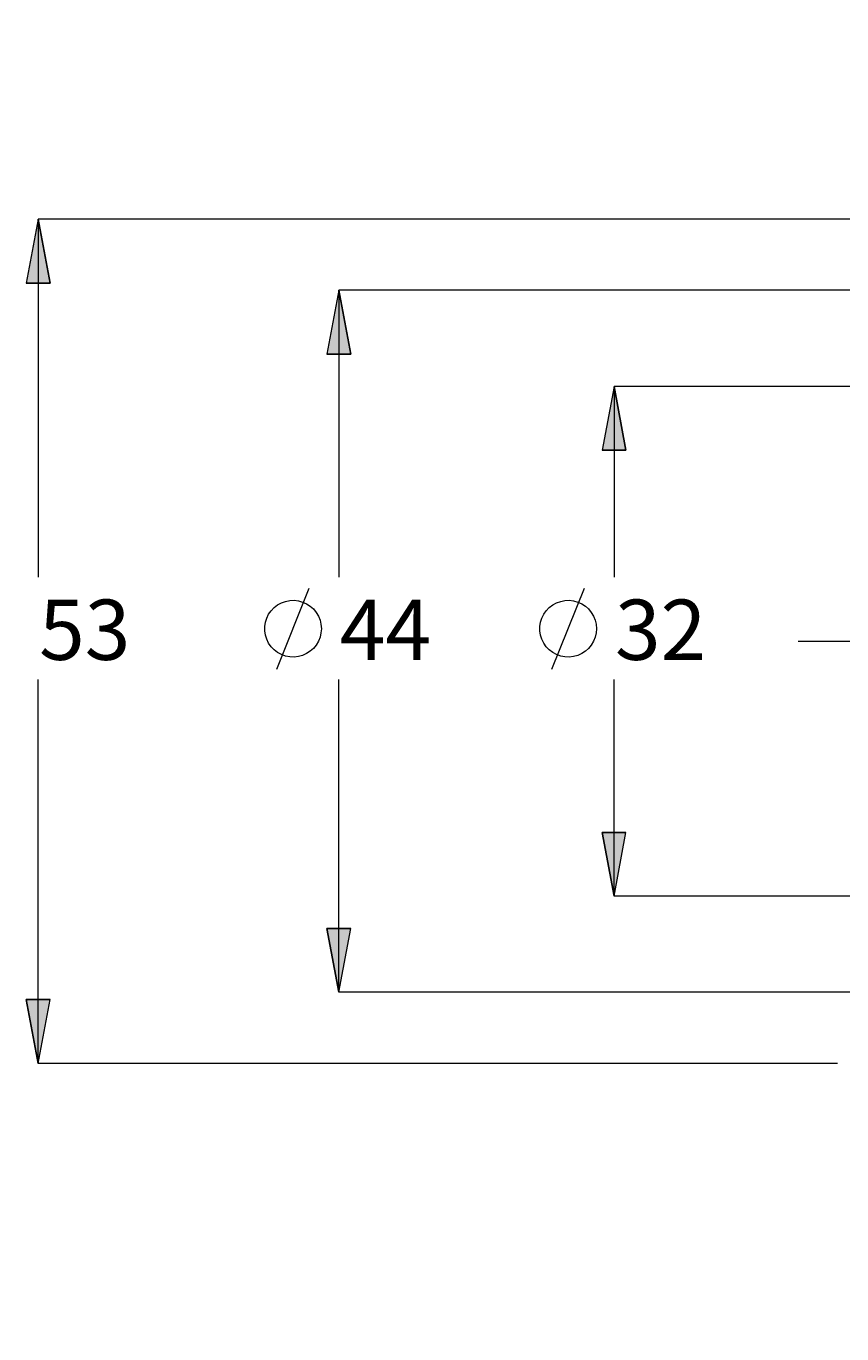
# Model space of a CAD drawing. Extents: x 11 to 825, y 19 to 576.
# Drawn here: x 160 to 232, y 289 to 406 of the extents above; entities that cross this region are included whole.
import ezdxf

# ---------------------------------------------------------------- set-up
doc = ezdxf.new("R2010")
doc.units = 0
doc.header["$MEASUREMENT"] = 0
doc.linetypes.add('AI-Linetype-0', pattern=[54, 43.200001, -3.6, 3.6, -3.6])
doc.layers.add('Ebene 1', color=7, linetype='Continuous', lineweight=0)

msp = doc.modelspace()

# ---------------------------------------------------------------- hatches: boundary and pattern name
at = {"layer": 'Ebene 1', "true_color": 0x400040, "transparency": 33554687}
h = msp.add_hatch(color=208, dxfattribs=at)
h.dxf.hatch_style = 2
edge = h.paths.add_edge_path()
edge.add_spline(control_points=[(488.47, 390.45), (488.47, 390.45), (485.21, 395.21), (485.21, 395.21), (485.21, 395.21), (483.71, 393.71), (483.71, 393.71)], knot_values=[0, 0, 0, 0, 1, 1, 1, 2, 2, 2, 2], degree=3, periodic=0)
edge.add_line((483.71, 393.71), (488.47, 390.45))
edge = h.paths.add_edge_path()
edge.add_spline(control_points=[(160.9, 388.38), (160.9, 388.38), (161.97, 382.71), (161.97, 382.71), (161.97, 382.71), (159.84, 382.71), (159.84, 382.71)], knot_values=[0, 0, 0, 0, 1, 1, 1, 2, 2, 2, 2], degree=3, periodic=0)
edge.add_line((159.84, 382.71), (160.9, 388.38))
edge = h.paths.add_edge_path()
edge.add_spline(control_points=[(160.9, 313.4), (160.9, 313.4), (159.84, 319.07), (159.84, 319.07), (159.84, 319.07), (161.97, 319.07), (161.97, 319.07)], knot_values=[0, 0, 0, 0, 1, 1, 1, 2, 2, 2, 2], degree=3, periodic=0)
edge.add_line((161.97, 319.07), (160.9, 313.4))
edge = h.paths.add_edge_path()
edge.add_spline(control_points=[(343.16, 311.19), (343.16, 311.19), (343.21, 305.42), (343.21, 305.42), (343.21, 305.42), (341.12, 305.79), (341.12, 305.79)], knot_values=[0, 0, 0, 0, 1, 1, 1, 2, 2, 2, 2], degree=3, periodic=0)
edge.add_line((341.12, 305.79), (343.16, 311.19))
edge = h.paths.add_edge_path()
edge.add_spline(control_points=[(343.25, 313.4), (343.25, 313.4), (341.63, 318.94), (341.63, 318.94), (341.63, 318.94), (343.75, 319.15), (343.75, 319.15)], knot_values=[0, 0, 0, 0, 1, 1, 1, 2, 2, 2, 2], degree=3, periodic=0)
edge.add_line((343.75, 319.15), (343.25, 313.4))
edge = h.paths.add_edge_path()
edge.add_spline(control_points=[(234.08, 404.47), (234.08, 404.47), (239.75, 405.53), (239.75, 405.53), (239.75, 405.53), (239.75, 403.41), (239.75, 403.41)], knot_values=[0, 0, 0, 0, 1, 1, 1, 2, 2, 2, 2], degree=3, periodic=0)
edge.add_line((239.75, 403.41), (234.08, 404.47))
edge = h.paths.add_edge_path()
edge.add_spline(control_points=[(314.87, 404.47), (314.87, 404.47), (309.2, 403.41), (309.2, 403.41), (309.2, 403.41), (309.2, 405.53), (309.2, 405.53)], knot_values=[0, 0, 0, 0, 1, 1, 1, 2, 2, 2, 2], degree=3, periodic=0)
edge.add_line((309.2, 405.53), (314.87, 404.47))
edge = h.paths.add_edge_path()
edge.add_spline(control_points=[(234.08, 290.43), (234.08, 290.43), (239.75, 291.5), (239.75, 291.5), (239.75, 291.5), (239.75, 289.37), (239.75, 289.37)], knot_values=[0, 0, 0, 0, 1, 1, 1, 2, 2, 2, 2], degree=3, periodic=0)
edge.add_line((239.75, 289.37), (234.08, 290.43))
edge = h.paths.add_edge_path()
edge.add_spline(control_points=[(314.82, 290.43), (314.82, 290.43), (309.15, 289.37), (309.15, 289.37), (309.15, 289.37), (309.15, 291.5), (309.15, 291.5)], knot_values=[0, 0, 0, 0, 1, 1, 1, 2, 2, 2, 2], degree=3, periodic=0)
edge.add_line((309.15, 291.5), (314.82, 290.43))
edge = h.paths.add_edge_path()
edge.add_spline(control_points=[(212.06, 328.25), (212.06, 328.25), (210.99, 333.91), (210.99, 333.91), (210.99, 333.91), (213.12, 333.91), (213.12, 333.91)], knot_values=[0, 0, 0, 0, 1, 1, 1, 2, 2, 2, 2], degree=3, periodic=0)
edge.add_line((213.12, 333.91), (212.06, 328.25))
edge = h.paths.add_edge_path()
edge.add_spline(control_points=[(212.06, 373.53), (212.06, 373.53), (213.12, 367.86), (213.12, 367.86), (213.12, 367.86), (210.99, 367.86), (210.99, 367.86)], knot_values=[0, 0, 0, 0, 1, 1, 1, 2, 2, 2, 2], degree=3, periodic=0)
edge.add_line((210.99, 367.86), (212.06, 373.53))
h = msp.add_hatch(color=208, dxfattribs=at)
h.dxf.hatch_style = 2
edge = h.paths.add_edge_path()
edge.add_spline(control_points=[(187.61, 382.07), (187.61, 382.07), (188.68, 376.4), (188.68, 376.4), (188.68, 376.4), (186.55, 376.4), (186.55, 376.4)], knot_values=[0, 0, 0, 0, 1, 1, 1, 2, 2, 2, 2], degree=3, periodic=0)
edge.add_line((186.55, 376.4), (187.61, 382.07))
edge = h.paths.add_edge_path()
edge.add_spline(control_points=[(187.61, 319.71), (187.61, 319.71), (186.55, 325.38), (186.55, 325.38), (186.55, 325.38), (188.68, 325.38), (188.68, 325.38)], knot_values=[0, 0, 0, 0, 1, 1, 1, 2, 2, 2, 2], degree=3, periodic=0)
edge.add_line((188.68, 325.38), (187.61, 319.71))

# ---------------------------------------------------------------- linework, layer by layer
at = {"layer": 'Ebene 1', "color": 208, "linetype": 'AI-Linetype-0', "lineweight": 18, "true_color": 0x400040}
msp.add_line((228.41, 350.89), (667.21, 350.89), dxfattribs=at)
at = {"layer": 'Ebene 1', "color": 208, "lineweight": 18, "true_color": 0x400040}
for points, knots in [([(160.9, 388.38), (160.9, 388.38), (161.97, 382.71), (161.97, 382.71), (161.97, 382.71), (159.84, 382.71), (159.84, 382.71), (159.84, 382.71), (160.9, 388.38), (160.9, 388.38)], [0, 0, 0, 0, 1, 1, 1, 2, 2, 2, 3, 3, 3, 3]), ([(187.61, 382.07), (187.61, 382.07), (188.68, 376.4), (188.68, 376.4), (188.68, 376.4), (186.55, 376.4), (186.55, 376.4), (186.55, 376.4), (187.61, 382.07), (187.61, 382.07)], [0, 0, 0, 0, 1, 1, 1, 2, 2, 2, 3, 3, 3, 3]), ([(212.06, 373.53), (212.06, 373.53), (213.12, 367.86), (213.12, 367.86), (213.12, 367.86), (210.99, 367.86), (210.99, 367.86), (210.99, 367.86), (212.06, 373.53), (212.06, 373.53)], [0, 0, 0, 0, 1, 1, 1, 2, 2, 2, 3, 3, 3, 3]), ([(186.06, 352.01), (186.06, 352.01), (186.03, 352.4), (186.03, 352.4), (186.03, 352.4), (185.95, 352.77), (185.95, 352.77), (185.95, 352.77), (185.8, 353.13), (185.8, 353.13), (185.8, 353.13), (185.6, 353.46), (185.6, 353.46), (185.6, 353.46), (185.36, 353.76), (185.36, 353.76), (185.36, 353.76), (185.07, 354.02), (185.07, 354.02), (185.07, 354.02), (184.75, 354.23), (184.75, 354.23), (184.75, 354.23), (184.39, 354.38), (184.39, 354.38), (184.39, 354.38), (184.02, 354.49), (184.02, 354.49), (184.02, 354.49), (183.64, 354.53), (183.64, 354.53), (183.64, 354.53), (183.25, 354.51), (183.25, 354.51), (183.25, 354.51), (182.87, 354.44), (182.87, 354.44), (182.87, 354.44), (182.51, 354.31), (182.51, 354.31), (182.51, 354.31), (182.17, 354.13), (182.17, 354.13), (182.17, 354.13), (181.87, 353.89), (181.87, 353.89), (181.87, 353.89), (181.6, 353.61), (181.6, 353.61), (181.6, 353.61), (181.38, 353.3), (181.38, 353.3), (181.38, 353.3), (181.21, 352.95), (181.21, 352.95), (181.21, 352.95), (181.09, 352.59), (181.09, 352.59), (181.09, 352.59), (181.03, 352.2), (181.03, 352.2), (181.03, 352.2), (181.03, 351.82), (181.03, 351.82), (181.03, 351.82), (181.09, 351.44), (181.09, 351.44), (181.09, 351.44), (181.21, 351.07), (181.21, 351.07), (181.21, 351.07), (181.38, 350.72), (181.38, 350.72), (181.38, 350.72), (181.6, 350.41), (181.6, 350.41), (181.6, 350.41), (181.87, 350.13), (181.87, 350.13), (181.87, 350.13), (182.17, 349.9), (182.17, 349.9), (182.17, 349.9), (182.51, 349.71), (182.51, 349.71), (182.51, 349.71), (182.87, 349.58), (182.87, 349.58), (182.87, 349.58), (183.25, 349.51), (183.25, 349.51), (183.25, 349.51), (183.64, 349.49), (183.64, 349.49), (183.64, 349.49), (184.02, 349.54), (184.02, 349.54), (184.02, 349.54), (184.39, 349.64), (184.39, 349.64), (184.39, 349.64), (184.75, 349.8), (184.75, 349.8), (184.75, 349.8), (185.07, 350.01), (185.07, 350.01), (185.07, 350.01), (185.36, 350.26), (185.36, 350.26), (185.36, 350.26), (185.6, 350.56), (185.6, 350.56), (185.6, 350.56), (185.8, 350.89), (185.8, 350.89), (185.8, 350.89), (185.95, 351.25), (185.95, 351.25), (185.95, 351.25), (186.03, 351.63), (186.03, 351.63), (186.03, 351.63), (186.06, 352.01), (186.06, 352.01)], [0, 0, 0, 0, 1, 1, 1, 2, 2, 2, 3, 3, 3, 4, 4, 4, 5, 5, 5, 6, 6, 6, 7, 7, 7, 8, 8, 8, 9, 9, 9, 10, 10, 10, 11, 11, 11, 12, 12, 12, 13, 13, 13, 14, 14, 14, 15, 15, 15, 16, 16, 16, 17, 17, 17, 18, 18, 18, 19, 19, 19, 20, 20, 20, 21, 21, 21, 22, 22, 22, 23, 23, 23, 24, 24, 24, 25, 25, 25, 26, 26, 26, 27, 27, 27, 28, 28, 28, 29, 29, 29, 30, 30, 30, 31, 31, 31, 32, 32, 32, 33, 33, 33, 34, 34, 34, 35, 35, 35, 36, 36, 36, 37, 37, 37, 38, 38, 38, 39, 39, 39, 40, 40, 40, 41, 41, 41, 41]), ([(210.5, 352.01), (210.5, 352.01), (210.47, 352.4), (210.47, 352.4), (210.47, 352.4), (210.39, 352.77), (210.39, 352.77), (210.39, 352.77), (210.24, 353.13), (210.24, 353.13), (210.24, 353.13), (210.04, 353.46), (210.04, 353.46), (210.04, 353.46), (209.8, 353.76), (209.8, 353.76), (209.8, 353.76), (209.51, 354.02), (209.51, 354.02), (209.51, 354.02), (209.19, 354.23), (209.19, 354.23), (209.19, 354.23), (208.84, 354.38), (208.84, 354.38), (208.84, 354.38), (208.46, 354.49), (208.46, 354.49), (208.46, 354.49), (208.08, 354.53), (208.08, 354.53), (208.08, 354.53), (207.69, 354.51), (207.69, 354.51), (207.69, 354.51), (207.32, 354.44), (207.32, 354.44), (207.32, 354.44), (206.95, 354.31), (206.95, 354.31), (206.95, 354.31), (206.61, 354.13), (206.61, 354.13), (206.61, 354.13), (206.31, 353.89), (206.31, 353.89), (206.31, 353.89), (206.04, 353.61), (206.04, 353.61), (206.04, 353.61), (205.82, 353.3), (205.82, 353.3), (205.82, 353.3), (205.65, 352.95), (205.65, 352.95), (205.65, 352.95), (205.53, 352.59), (205.53, 352.59), (205.53, 352.59), (205.47, 352.2), (205.47, 352.2), (205.47, 352.2), (205.47, 351.82), (205.47, 351.82), (205.47, 351.82), (205.53, 351.44), (205.53, 351.44), (205.53, 351.44), (205.65, 351.07), (205.65, 351.07), (205.65, 351.07), (205.82, 350.72), (205.82, 350.72), (205.82, 350.72), (206.04, 350.41), (206.04, 350.41), (206.04, 350.41), (206.31, 350.13), (206.31, 350.13), (206.31, 350.13), (206.61, 349.9), (206.61, 349.9), (206.61, 349.9), (206.95, 349.71), (206.95, 349.71), (206.95, 349.71), (207.32, 349.58), (207.32, 349.58), (207.32, 349.58), (207.69, 349.51), (207.69, 349.51), (207.69, 349.51), (208.08, 349.49), (208.08, 349.49), (208.08, 349.49), (208.46, 349.54), (208.46, 349.54), (208.46, 349.54), (208.84, 349.64), (208.84, 349.64), (208.84, 349.64), (209.19, 349.8), (209.19, 349.8), (209.19, 349.8), (209.51, 350.01), (209.51, 350.01), (209.51, 350.01), (209.8, 350.26), (209.8, 350.26), (209.8, 350.26), (210.04, 350.56), (210.04, 350.56), (210.04, 350.56), (210.24, 350.89), (210.24, 350.89), (210.24, 350.89), (210.39, 351.25), (210.39, 351.25), (210.39, 351.25), (210.47, 351.63), (210.47, 351.63), (210.47, 351.63), (210.5, 352.01), (210.5, 352.01)], [0, 0, 0, 0, 1, 1, 1, 2, 2, 2, 3, 3, 3, 4, 4, 4, 5, 5, 5, 6, 6, 6, 7, 7, 7, 8, 8, 8, 9, 9, 9, 10, 10, 10, 11, 11, 11, 12, 12, 12, 13, 13, 13, 14, 14, 14, 15, 15, 15, 16, 16, 16, 17, 17, 17, 18, 18, 18, 19, 19, 19, 20, 20, 20, 21, 21, 21, 22, 22, 22, 23, 23, 23, 24, 24, 24, 25, 25, 25, 26, 26, 26, 27, 27, 27, 28, 28, 28, 29, 29, 29, 30, 30, 30, 31, 31, 31, 32, 32, 32, 33, 33, 33, 34, 34, 34, 35, 35, 35, 36, 36, 36, 37, 37, 37, 38, 38, 38, 39, 39, 39, 40, 40, 40, 41, 41, 41, 41]), ([(212.06, 328.25), (212.06, 328.25), (210.99, 333.91), (210.99, 333.91), (210.99, 333.91), (213.12, 333.91), (213.12, 333.91), (213.12, 333.91), (212.06, 328.25), (212.06, 328.25)], [0, 0, 0, 0, 1, 1, 1, 2, 2, 2, 3, 3, 3, 3]), ([(187.61, 319.71), (187.61, 319.71), (186.55, 325.38), (186.55, 325.38), (186.55, 325.38), (188.68, 325.38), (188.68, 325.38), (188.68, 325.38), (187.61, 319.71), (187.61, 319.71)], [0, 0, 0, 0, 1, 1, 1, 2, 2, 2, 3, 3, 3, 3]), ([(160.9, 313.4), (160.9, 313.4), (159.84, 319.07), (159.84, 319.07), (159.84, 319.07), (161.97, 319.07), (161.97, 319.07), (161.97, 319.07), (160.9, 313.4), (160.9, 313.4)], [0, 0, 0, 0, 1, 1, 1, 2, 2, 2, 3, 3, 3, 3])]:
    msp.add_open_spline(points, degree=3, knots=knots, dxfattribs=at)
at = {"layer": 'Ebene 1'}
for points in [[(160.9, 388.38), (160.9, 388.38), (161.97, 382.71), (161.97, 382.71), (161.97, 382.71), (159.84, 382.71), (159.84, 382.71)], [(187.61, 382.07), (187.61, 382.07), (188.68, 376.4), (188.68, 376.4), (188.68, 376.4), (186.55, 376.4), (186.55, 376.4)], [(212.06, 373.53), (212.06, 373.53), (213.12, 367.86), (213.12, 367.86), (213.12, 367.86), (210.99, 367.86), (210.99, 367.86)], [(212.06, 328.25), (212.06, 328.25), (210.99, 333.91), (210.99, 333.91), (210.99, 333.91), (213.12, 333.91), (213.12, 333.91)], [(187.61, 319.71), (187.61, 319.71), (186.55, 325.38), (186.55, 325.38), (186.55, 325.38), (188.68, 325.38), (188.68, 325.38)], [(160.9, 313.4), (160.9, 313.4), (159.84, 319.07), (159.84, 319.07), (159.84, 319.07), (161.97, 319.07), (161.97, 319.07)]]:
    msp.add_open_spline(points, degree=3, knots=[0, 0, 0, 0, 1, 1, 1, 2, 2, 2, 2], dxfattribs=at)
at = {"layer": 'Ebene 1', "color": 208, "lineweight": 18, "true_color": 0x400040}
for points in [[(314.82, 388.38), (314.82, 388.38), (160.9, 388.38), (160.9, 388.38)], [(160.9, 388.38), (160.9, 388.38), (160.9, 356.6), (160.9, 356.6)], [(234.08, 382.07), (234.08, 382.07), (187.61, 382.07), (187.61, 382.07)], [(187.61, 382.07), (187.61, 382.07), (187.61, 356.6), (187.61, 356.6)], [(235.5, 373.53), (235.5, 373.53), (212.06, 373.53), (212.06, 373.53)], [(212.06, 373.53), (212.06, 373.53), (212.06, 356.6), (212.06, 356.6)], [(182.1, 348.41), (182.1, 348.41), (184.98, 355.61), (184.98, 355.61)], [(206.54, 348.41), (206.54, 348.41), (209.42, 355.61), (209.42, 355.61)], [(160.9, 313.4), (160.9, 313.4), (160.9, 347.51), (160.9, 347.51)], [(187.61, 319.71), (187.61, 319.71), (187.61, 347.51), (187.61, 347.51)], [(212.06, 328.25), (212.06, 328.25), (212.06, 347.51), (212.06, 347.51)], [(235.5, 328.25), (235.5, 328.25), (212.06, 328.25), (212.06, 328.25)], [(234.08, 319.71), (234.08, 319.71), (187.61, 319.71), (187.61, 319.71)], [(231.92, 313.4), (231.92, 313.4), (160.9, 313.4), (160.9, 313.4)]]:
    msp.add_open_spline(points, degree=3, dxfattribs=at)

# ---------------------------------------------------------------- texts
at = {"layer": 'Ebene 1', "char_height": 0.2, "attachment_point": 7}
for s, insert in [('\\C208;\\c4194368;\\FCentury Gothic|b0|i0|c1;\\H5.351843;\\W1.000302;53  ', (160.99, 349.24)), ('\\C208;\\c4194368;\\FCentury Gothic|b0|i0|c1;\\H5.351843;\\W1.000302;44  ', (187.7, 349.24)), ('\\C208;\\c4194368;\\FCentury Gothic|b0|i0|c1;\\H5.351843;\\W1.000302;32  ', (212.14, 349.24))]:
    msp.add_mtext(s, dxfattribs=dict(at, insert=insert))

doc.saveas('drawing.dxf')
